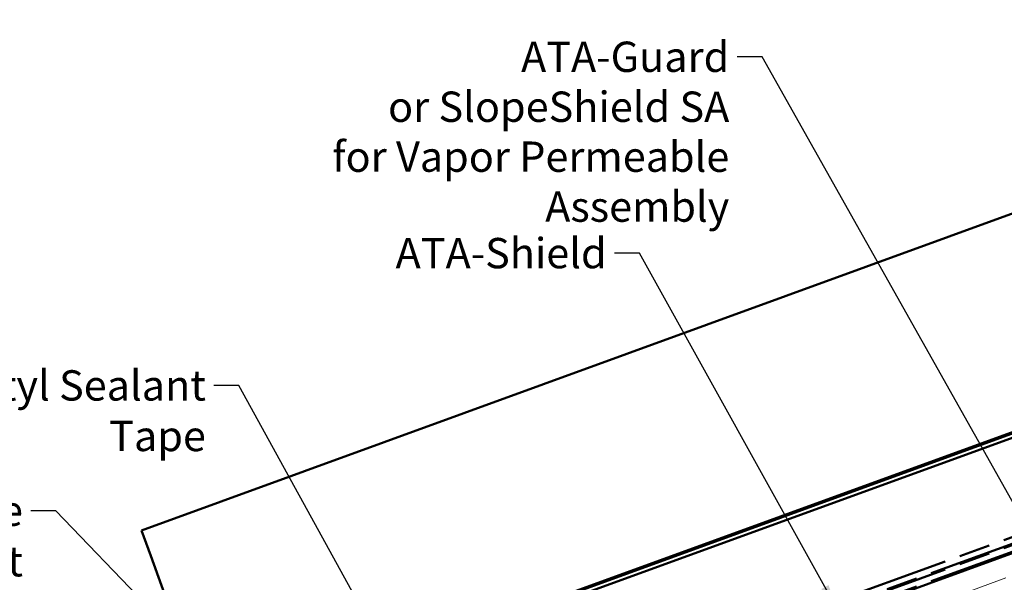
# Model space of a CAD drawing. Units: inches. Extents: x 1 to 50, y -161 to 21.
# Drawn here: x 19 to 26, y -82 to -78 of the extents above; entities that cross this region are included whole.
import ezdxf

# ---------------------------------------------------------------- set-up
doc = ezdxf.new("R2010")
doc.units = ezdxf.units.IN
doc.header["$LTSCALE"] = 2
doc.header["$MEASUREMENT"] = 0
doc.linetypes.add('DOUBLE_DASH_CHAIN', pattern=[1.2403, 0.6614, -0.0827, 0.1654, -0.0827, 0.1654, -0.0827])
for name, color, linetype, lineweight in [('Hatch (ANSI)', 7, 'Continuous', 18), ('Symbol (ANSI)', 7, 'Continuous', 25), ('Visible (ANSI)', 7, 'Continuous', 50)]:
    doc.layers.add(name, color=color, linetype=linetype, lineweight=lineweight)
doc.styles.add('Note Text (ANSI)', font='tahoma.ttf')
doc.dimstyles.new('Default (ANSI)$7', dxfattribs={"dimscale": 2, "dimtxt": 0.12, "dimasz": 0.098425, "dimexe": 0.125, "dimexo": 0.0625, "dimgap": 0.031496, "dimtad": 0, "dimtih": 1, "dimtoh": 1, "dimrnd": 1e-08, "dimzin": 4, "dimdsep": 46, "dimtxsty": 'Note Text (ANSI)', "dimcen": 0.09, "dimdle": 0.393701, "dimclrd": 256, "dimclre": 256, "dimclrt": 256, "dimadec": 0, "dimazin": 1, "dimtfac": 1, "dimtofl": 0, "dimtmove": 0, "dimatfit": 3, "dimfxl": 1, "dimtolj": 1, "dimtzin": 4, "dimlwd": -1, "dimlwe": -1, "dimarcsym": 0})

msp = doc.modelspace()

# ---------------------------------------------------------------- hatches: boundary and pattern name
at = {"layer": 'Hatch (ANSI)', "true_color": 0x804000}
h = msp.add_hatch(dxfattribs=at)
h.set_pattern_fill('INSUL', color=36, scale=2.25, angle=20, style=0, pattern_type=2)
h.set_pattern_definition([(20, (0.2664, -91.7602), (-0.28858, 0.792866), []), (20, (0.1702, -91.49595), (-0.28858, 0.792866), [0.28125, -0.28125]), (20, (0.074, -91.2317), (-0.28858, 0.792866), [0.28125, -0.28125])])
h.paths.add_polyline_path([(31.89574, -80.30297), (12.92079, -87.20929), (12.74978, -86.73944), (31.89574, -79.77088)])

# ---------------------------------------------------------------- linework, layer by layer
at = {"layer": 'Visible (ANSI)', "color": 5, "true_color": 0x0000ff}
for p, q in [((19.49989, -81.59581), (31.89574, -77.0841)), ((31.89574, -78.81232), (20.05533, -83.12187)), ((20.05875, -83.13127), (31.89574, -78.82296)), ((31.89574, -78.85702), (20.0697, -83.16134)), ((19.49989, -81.59581), (19.57343, -81.79785)), ((20.02797, -83.0467), (19.57343, -81.79785))]:
    msp.add_line(p, q, dxfattribs=at)
at = {"layer": 'Visible (ANSI)', "color": 30, "linetype": 'DOUBLE_DASH_CHAIN', "ltscale": 0.747493, "true_color": 0xff8000}
for p, q in [((12.72926, -86.61921), (31.89574, -79.64318)), ((12.72926, -86.68306), (31.89574, -79.70703))]:
    msp.add_line(p, q, dxfattribs=at)
at = {"layer": 'Visible (ANSI)', "color": 30, "linetype": 'DOUBLE_DASH_CHAIN', "ltscale": 0.746826, "true_color": 0xff8000}
for p, q in [((31.89574, -79.69639), (12.74636, -86.66619)), ((31.89574, -79.76024), (12.74636, -86.73004))]:
    msp.add_line(p, q, dxfattribs=at)
at = {"layer": 'Visible (ANSI)', "color": 36, "linetype": 'Continuous', "true_color": 0x804000}
msp.add_line((31.89574, -79.77088), (12.74978, -86.73944), dxfattribs=at)

# ---------------------------------------------------------------- texts
at = {"layer": 'Symbol (ANSI)', "insert": (24.14824, -77.72878), "char_height": 0.24, "width": 4.4592546, "attachment_point": 3, "line_spacing_factor": 0.987884, "style": 'Note Text (ANSI)'}
msp.add_mtext('{ATA-Guard\\Por SlopeShield SA\\Pfor Vapor Permeable Assembly}', dxfattribs=at)
at = {"layer": 'Symbol (ANSI)', "char_height": 0.24, "attachment_point": 3, "style": 'Note Text (ANSI)'}
for s, insert, width in [('{ATA-Shield}', (23.17825, -79.28238), 1.5833387), ('{Butyl Sealant Tape}', (20.009, -80.32919), 2.731021), ('{Joggle Cleat}', (18.56203, -81.32033), 1.7647974)]:
    msp.add_mtext(s, dxfattribs=dict(at, insert=insert, width=width))

# ---------------------------------------------------------------- leaders
at = {"layer": 'Symbol (ANSI)', "annotation_type": 0, "has_hookline": 1, "hookline_direction": 1}
for points, text_width in [([(29.56707, -79.17249), (28.07211, -76.47404), (27.87526, -76.47404)], 2.36696), ([(28.93102, -80.00632), (27.41885, -77.27805), (27.222, -77.27805)], 4.05985), ([(26.51745, -81.60072), (24.40809, -77.84878), (24.21123, -77.84878)], 4.45443), ([(25.00004, -82.21686), (23.43809, -79.40238), (23.24124, -79.40238)], 1.56169), ([(21.57859, -82.82685), (20.26884, -80.44919), (20.07199, -80.44919)], 2.69851), ([(20.3876, -83.06905), (18.82187, -81.44033), (18.62502, -81.44033)], 1.76317)]:
    msp.add_leader(points, dimstyle='Default (ANSI)$7', override={"dimtad": 0}, dxfattribs=dict(at, text_width=text_width))

doc.saveas('drawing.dxf')
